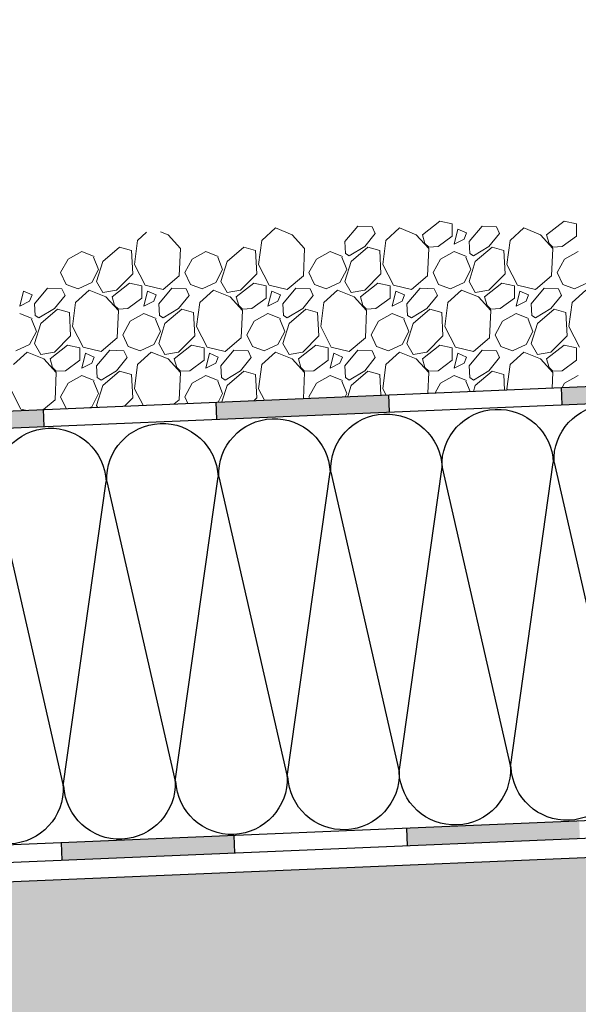
# Model space of a CAD drawing. Units: millimetres. Extents: x 13.73 to 18.83, y 11.31 to 13.58.
# Drawn here: x 16.92 to 17.08, y 12.38 to 12.67 of the extents above; entities that cross this region are included whole.
import ezdxf

# ---------------------------------------------------------------- set-up
doc = ezdxf.new("R2010")
doc.units = ezdxf.units.MM
doc.layers.add('01 MURS', color=7, linetype='Continuous', lineweight=25)
doc.layers.add('01. AISLANTE', color=7, linetype='Continuous', true_color=0xcfbe52)
doc.layers.add('02 TRAMA', color=253, linetype='Continuous', lineweight=5, transparency=0.4)

# ---------------------------------------------------------------- blocks, each defined once
blk = doc.blocks.new('A$C32A45FE1')
for p, q in [((0, -73.06), (-13.46, 0)), ((13.46, 0), (0, -73.06))]:
    blk.add_line(p, q)
for centre, start, end in [((0, 0), 0, 180), ((13.46, -73.06), 180, 0)]:
    blk.add_arc(centre, 13.46, start, end)

msp = doc.modelspace()

# ---------------------------------------------------------------- hatches: boundary and pattern name
at = {"layer": '01 MURS', "ltscale": 0.008, "transparency": 33554687}
h = msp.add_hatch(color=5, dxfattribs=at)
h.dxf.hatch_style = 1
h.paths.add_polyline_path([(16.37831, 12.40558), (16.32835, 12.40347), (16.32856, 12.39847), (16.37852, 12.40058)])
h.paths.add_polyline_path([(16.47822, 12.40981), (16.42826, 12.4077), (16.42847, 12.40268), (16.47843, 12.40479)])
h.paths.add_polyline_path([(16.57813, 12.41404), (16.52817, 12.41192), (16.52838, 12.40689), (16.57834, 12.409)])
h.paths.add_polyline_path([(16.67804, 12.41827), (16.62808, 12.41615), (16.62829, 12.4111), (16.67825, 12.41321)])
h.paths.add_polyline_path([(16.77795, 12.42249), (16.72799, 12.42038), (16.72821, 12.41531), (16.77816, 12.41742)])
h.paths.add_polyline_path([(16.87786, 12.42672), (16.8279, 12.42461), (16.82812, 12.41952), (16.87807, 12.42163)])
h.paths.add_polyline_path([(16.97777, 12.43095), (16.92781, 12.42883), (16.92803, 12.42373), (16.97798, 12.42584)])
h.paths.add_polyline_path([(17.07768, 12.43518), (17.02772, 12.43306), (17.02794, 12.42794), (17.0779, 12.43005)])
h.paths.add_polyline_path([(17.17759, 12.4394), (17.12763, 12.43729), (17.12785, 12.43215), (17.17781, 12.43426)])
h.paths.add_polyline_path([(17.2775, 12.44363), (17.22755, 12.44152), (17.22776, 12.43636), (17.27772, 12.43847)])
h.paths.add_polyline_path([(17.37741, 12.44786), (17.32746, 12.44575), (17.32767, 12.44057), (17.37763, 12.44268)])
h.paths.add_polyline_path([(17.48254, 12.4521), (17.47754, 12.4521), (17.42737, 12.44997), (17.42759, 12.44478), (17.48254, 12.4471)])
h.paths.add_polyline_path([(17.48254, 12.5521), (17.47754, 12.5521), (17.47754, 12.5021), (17.48254, 12.5021)])
h.paths.add_polyline_path([(17.48254, 12.6521), (17.47754, 12.6521), (17.47754, 12.6021), (17.48254, 12.6021)])
h.paths.add_polyline_path([(17.48254, 12.7521), (17.47754, 12.7521), (17.47754, 12.7021), (17.48254, 12.7021)])
h.paths.add_polyline_path([(17.48254, 12.8521), (17.47754, 12.8521), (17.47754, 12.8021), (17.48254, 12.8021)])
h.paths.add_polyline_path([(17.48254, 12.9521), (17.47754, 12.9521), (17.47754, 12.9021), (17.48254, 12.9021)])
h = msp.add_hatch(color=5, dxfattribs=at)
h.dxf.hatch_style = 1
h.paths.add_polyline_path([(16.52315, 12.53243), (16.52294, 12.53728), (16.47299, 12.53517), (16.47319, 12.53032)])
h.paths.add_polyline_path([(16.37308, 12.53094), (16.37328, 12.52611), (16.42324, 12.52822), (16.42303, 12.53305)])
h.paths.add_polyline_path([(16.27317, 12.52671), (16.27337, 12.5219), (16.32332, 12.52401), (16.32312, 12.52882)])
h.paths.add_polyline_path([(16.72297, 12.54085), (16.72276, 12.54574), (16.67281, 12.54362), (16.67301, 12.53874)])
h.paths.add_polyline_path([(16.62306, 12.53664), (16.62285, 12.54151), (16.5729, 12.53939), (16.5731, 12.53453)])
h.paths.add_polyline_path([(17.37218, 12.57322), (17.37239, 12.56821), (17.42735, 12.57053), (17.42735, 12.57555)])
h.paths.add_polyline_path([(17.27227, 12.56899), (17.27248, 12.564), (17.32244, 12.56611), (17.32223, 12.5711)])
h.paths.add_polyline_path([(17.22253, 12.5619), (17.22232, 12.56687), (17.17236, 12.56476), (17.17257, 12.55979)])
h.paths.add_polyline_path([(17.07245, 12.56053), (17.07266, 12.55558), (17.12262, 12.55769), (17.12241, 12.56265)])
h.paths.add_polyline_path([(16.97254, 12.5563), (16.97275, 12.55137), (17.0227, 12.55348), (17.0225, 12.55842)])
h.paths.add_polyline_path([(16.92279, 12.54927), (16.92259, 12.55419), (16.87263, 12.55208), (16.87284, 12.54716)])
h.paths.add_polyline_path([(16.82288, 12.54506), (16.82267, 12.54996), (16.77272, 12.54785), (16.77293, 12.54295)])
at = {"layer": '02 TRAMA', "transparency": 33554687}
h = msp.add_hatch(dxfattribs=at)
h.set_pattern_fill('AR-CONC', color=256, scale=0.0002, angle=225)
h.paths.add_polyline_path([(17.48254, 12.33867), (17.48254, 12.44141), (16.23092, 12.38867), (16.23092, 12.33867)])

# ---------------------------------------------------------------- linework, layer by layer
at = {"layer": '01 MURS', "color": 5, "ltscale": 0.008, "transparency": 33554687}
for p, q in [((16.24036, 12.52532), (17.42735, 12.57555)), ((17.07245, 12.56058), (17.07266, 12.55558)), ((16.97254, 12.55637), (16.97275, 12.55137)), ((17.02249, 12.55847), (17.0227, 12.55348)), ((16.92258, 12.55426), (16.92279, 12.54927)), ((16.29592, 12.3971), (17.48254, 12.4471)), ((16.97777, 12.43083), (16.97798, 12.42584)), ((17.02773, 12.43294), (17.02794, 12.42794)), ((16.92782, 12.42873), (16.92803, 12.42373))]:
    msp.add_line(p, q, dxfattribs=at)
at = {"layer": '01 MURS', "color": 1, "ltscale": 0.008, "transparency": 33554687}
msp.add_line((17.48254, 12.44141), (16.23092, 12.38867), dxfattribs=at)
at = {"layer": '01. AISLANTE', "ltscale": 0.5}
for p, q in [((16.22862, 12.52002), (17.42735, 12.57053)), ((16.29592, 12.4021), (17.47754, 12.4521))]:
    msp.add_line(p, q, dxfattribs=at)
at = {"layer": '02 TRAMA', "linetype": 'Continuous', "transparency": 33554687}
for p, q in [((17.03739, 12.60872), (17.03236, 12.60477)), ((17.04098, 12.608), (17.03739, 12.60872)), ((17.04098, 12.60441), (17.04098, 12.608)), ((17.07331, 12.60872), (17.06828, 12.60477)), ((17.07691, 12.608), (17.07331, 12.60872)), ((17.07691, 12.60441), (17.07691, 12.608)), ((16.95251, 12.6055), (16.94992, 12.60316)), ((16.95873, 12.60477), (16.95651, 12.60567)), ((16.96232, 12.60082), (16.95873, 12.60477)), ((16.9898, 12.60675), (16.98585, 12.60316)), ((16.99465, 12.60477), (16.9898, 12.60675)), ((16.99824, 12.60082), (16.99465, 12.60477)), ((17.00991, 12.6028), (17.01368, 12.60729)), ((17.01368, 12.60729), (17.01782, 12.60711)), ((17.01566, 12.60136), (17.01871, 12.60513)), ((17.01782, 12.60711), (17.01871, 12.60513)), ((17.02572, 12.60675), (17.02177, 12.60316)), ((17.03057, 12.60477), (17.02572, 12.60675)), ((17.03416, 12.60082), (17.03057, 12.60477)), ((17.03236, 12.60477), (17.03308, 12.60226)), ((17.0426, 12.60639), (17.04152, 12.60208)), ((17.04512, 12.60531), (17.0426, 12.60639)), ((17.0444, 12.60351), (17.04512, 12.60531)), ((17.04583, 12.6028), (17.04961, 12.60729)), ((17.04961, 12.60729), (17.05374, 12.60711)), ((17.05158, 12.60136), (17.05463, 12.60513)), ((17.05374, 12.60711), (17.05463, 12.60513)), ((17.06164, 12.60675), (17.05769, 12.60316)), ((17.06649, 12.60477), (17.06164, 12.60675)), ((17.07008, 12.60082), (17.06649, 12.60477)), ((17.06828, 12.60477), (17.069, 12.60226)), ((16.94992, 12.60316), (16.94903, 12.59615)), ((16.98585, 12.60316), (16.98495, 12.59615)), ((17.01009, 12.59938), (17.00991, 12.6028)), ((17.02177, 12.60316), (17.02087, 12.59615)), ((17.03308, 12.60226), (17.03416, 12.60118)), ((17.03685, 12.60136), (17.04098, 12.60441)), ((17.04152, 12.60208), (17.0444, 12.60351)), ((17.04601, 12.59938), (17.04583, 12.6028)), ((17.05769, 12.60316), (17.05679, 12.59615)), ((17.069, 12.60226), (17.07008, 12.60118)), ((17.07277, 12.60136), (17.07691, 12.60441)), ((16.93376, 12.59992), (16.92981, 12.59777)), ((16.93735, 12.59849), (16.93376, 12.59992)), ((16.93987, 12.59705), (16.94472, 12.60118)), ((16.94472, 12.60118), (16.94813, 12.60028)), ((16.94813, 12.60028), (16.94849, 12.59346)), ((16.96196, 12.59292), (16.96232, 12.60082)), ((16.96968, 12.59992), (16.96573, 12.59777)), ((16.97327, 12.59849), (16.96968, 12.59992)), ((16.97579, 12.59705), (16.98064, 12.60118)), ((16.98064, 12.60118), (16.98405, 12.60028)), ((16.98405, 12.60028), (16.98441, 12.59346)), ((16.99788, 12.59292), (16.99824, 12.60082)), ((17.0056, 12.59992), (17.00165, 12.59777)), ((17.00919, 12.59849), (17.0056, 12.59992)), ((17.01009, 12.59938), (17.01117, 12.59866)), ((17.01117, 12.59866), (17.01566, 12.60136)), ((17.01171, 12.59705), (17.01656, 12.60118)), ((17.01656, 12.60118), (17.01997, 12.60028)), ((17.01997, 12.60028), (17.02033, 12.59346)), ((17.0338, 12.59292), (17.03416, 12.60082)), ((17.03416, 12.60118), (17.03685, 12.60136)), ((17.04152, 12.59992), (17.03757, 12.59777)), ((17.04512, 12.59849), (17.04152, 12.59992)), ((17.04601, 12.59938), (17.04709, 12.59866)), ((17.04709, 12.59866), (17.05158, 12.60136)), ((17.04763, 12.59705), (17.05248, 12.60118)), ((17.05248, 12.60118), (17.05589, 12.60028)), ((17.05589, 12.60028), (17.05625, 12.59346)), ((17.06972, 12.59292), (17.07008, 12.60082)), ((17.07008, 12.60118), (17.07277, 12.60136)), ((17.07744, 12.59992), (17.07349, 12.59777)), ((16.92981, 12.59777), (16.92765, 12.59382)), ((16.93717, 12.59831), (16.93861, 12.59471)), ((16.93807, 12.5913), (16.93987, 12.59705)), ((16.94903, 12.59615), (16.95208, 12.59022)), ((16.96573, 12.59777), (16.96357, 12.59382)), ((16.97309, 12.59831), (16.97453, 12.59471)), ((16.97399, 12.5913), (16.97579, 12.59705)), ((16.98495, 12.59615), (16.988, 12.59022)), ((17.00165, 12.59777), (16.9995, 12.59382)), ((17.00901, 12.59831), (17.01045, 12.59471)), ((17.00991, 12.5913), (17.01171, 12.59705)), ((17.02087, 12.59615), (17.02392, 12.59022)), ((17.03757, 12.59777), (17.03542, 12.59382)), ((17.04494, 12.59831), (17.04637, 12.59471)), ((17.04583, 12.5913), (17.04763, 12.59705)), ((17.05679, 12.59615), (17.05984, 12.59022)), ((17.07349, 12.59777), (17.07134, 12.59382)), ((16.92765, 12.59382), (16.92927, 12.5904)), ((16.93861, 12.59471), (16.93663, 12.59094)), ((16.94849, 12.59346), (16.94382, 12.58879)), ((16.96357, 12.59382), (16.96519, 12.5904)), ((16.97453, 12.59471), (16.97256, 12.59094)), ((16.98441, 12.59346), (16.97974, 12.58879)), ((16.9995, 12.59382), (17.00111, 12.5904)), ((17.01045, 12.59471), (17.00848, 12.59094)), ((17.02033, 12.59346), (17.01566, 12.58879)), ((17.03542, 12.59382), (17.03703, 12.5904)), ((17.04637, 12.59471), (17.0444, 12.59094)), ((17.05625, 12.59346), (17.05158, 12.58879)), ((17.07134, 12.59382), (17.07295, 12.5904)), ((16.93663, 12.59094), (16.93268, 12.58915)), ((16.93987, 12.58807), (16.93807, 12.5913)), ((16.94759, 12.59076), (16.94256, 12.58681)), ((16.95118, 12.59004), (16.94759, 12.59076)), ((16.95729, 12.58897), (16.96196, 12.59292)), ((16.97256, 12.59094), (16.9686, 12.58915)), ((16.97579, 12.58807), (16.97399, 12.5913)), ((16.98351, 12.59076), (16.97848, 12.58681)), ((16.9871, 12.59004), (16.98351, 12.59076)), ((16.99321, 12.58897), (16.99788, 12.59292)), ((17.00848, 12.59094), (17.00452, 12.58915)), ((17.01171, 12.58807), (17.00991, 12.5913)), ((17.01943, 12.59076), (17.0144, 12.58681)), ((17.02302, 12.59004), (17.01943, 12.59076)), ((17.02913, 12.58897), (17.0338, 12.59292)), ((17.0444, 12.59094), (17.04045, 12.58915)), ((17.04763, 12.58807), (17.04583, 12.5913)), ((17.05535, 12.59076), (17.05032, 12.58681)), ((17.05895, 12.59004), (17.05535, 12.59076)), ((17.06505, 12.58897), (17.06972, 12.59292)), ((17.08032, 12.59094), (17.07637, 12.58915)), ((16.91688, 12.58843), (16.9158, 12.58412)), ((16.91939, 12.58735), (16.91688, 12.58843)), ((16.92011, 12.58484), (16.92388, 12.58933)), ((16.92388, 12.58933), (16.92801, 12.58915)), ((16.92801, 12.58915), (16.92891, 12.58717)), ((16.93268, 12.58915), (16.92927, 12.5904)), ((16.93592, 12.58879), (16.93196, 12.58519)), ((16.94076, 12.58681), (16.93592, 12.58879)), ((16.94382, 12.58879), (16.93987, 12.58807)), ((16.95118, 12.58645), (16.95118, 12.59004)), ((16.9528, 12.58843), (16.95172, 12.58412)), ((16.95208, 12.59022), (16.95729, 12.58897)), ((16.95531, 12.58735), (16.9528, 12.58843)), ((16.95603, 12.58484), (16.9598, 12.58933)), ((16.9598, 12.58933), (16.96393, 12.58915)), ((16.96393, 12.58915), (16.96483, 12.58717)), ((16.9686, 12.58915), (16.96519, 12.5904)), ((16.97184, 12.58879), (16.96789, 12.58519)), ((16.97669, 12.58681), (16.97184, 12.58879)), ((16.97974, 12.58879), (16.97579, 12.58807)), ((16.9871, 12.58645), (16.9871, 12.59004)), ((16.98872, 12.58843), (16.98764, 12.58412)), ((16.988, 12.59022), (16.99321, 12.58897)), ((16.99123, 12.58735), (16.98872, 12.58843)), ((16.99195, 12.58484), (16.99572, 12.58933)), ((16.99572, 12.58933), (16.99985, 12.58915)), ((16.99985, 12.58915), (17.00075, 12.58717)), ((17.00452, 12.58915), (17.00111, 12.5904)), ((17.00776, 12.58879), (17.00381, 12.58519)), ((17.01261, 12.58681), (17.00776, 12.58879)), ((17.01566, 12.58879), (17.01171, 12.58807)), ((17.02302, 12.58645), (17.02302, 12.59004)), ((17.02464, 12.58843), (17.02356, 12.58412)), ((17.02392, 12.59022), (17.02913, 12.58897)), ((17.02715, 12.58735), (17.02464, 12.58843)), ((17.02787, 12.58484), (17.03164, 12.58933)), ((17.03165, 12.58933), (17.03578, 12.58915)), ((17.03578, 12.58915), (17.03667, 12.58717)), ((17.04045, 12.58915), (17.03703, 12.5904)), ((17.04368, 12.58879), (17.03973, 12.58519)), ((17.04853, 12.58681), (17.04368, 12.58879)), ((17.05158, 12.58879), (17.04763, 12.58807)), ((17.05895, 12.58645), (17.05895, 12.59004)), ((17.06056, 12.58843), (17.05948, 12.58412)), ((17.05984, 12.59022), (17.06505, 12.58897)), ((17.06308, 12.58735), (17.06056, 12.58843)), ((17.06379, 12.58484), (17.06757, 12.58933)), ((17.06757, 12.58933), (17.0717, 12.58915)), ((17.0717, 12.58915), (17.0726, 12.58717)), ((17.07637, 12.58915), (17.07295, 12.5904)), ((17.0796, 12.58879), (17.07565, 12.58519)), ((16.9158, 12.58412), (16.91867, 12.58555)), ((16.91867, 12.58555), (16.91939, 12.58735)), ((16.92029, 12.58142), (16.92011, 12.58484)), ((16.92586, 12.5834), (16.92891, 12.58717)), ((16.93196, 12.58519), (16.93107, 12.57819)), ((16.94436, 12.58286), (16.94076, 12.58681)), ((16.94256, 12.58681), (16.94328, 12.5843)), ((16.94705, 12.5834), (16.95118, 12.58645)), ((16.95172, 12.58412), (16.95459, 12.58555)), ((16.95459, 12.58555), (16.95531, 12.58735)), ((16.95621, 12.58142), (16.95603, 12.58484)), ((16.96178, 12.5834), (16.96483, 12.58717)), ((16.96789, 12.58519), (16.96699, 12.57819)), ((16.98028, 12.58286), (16.97669, 12.58681)), ((16.97848, 12.58681), (16.9792, 12.5843)), ((16.98297, 12.5834), (16.9871, 12.58645)), ((16.98764, 12.58412), (16.99052, 12.58555)), ((16.99052, 12.58555), (16.99123, 12.58735)), ((16.99213, 12.58142), (16.99195, 12.58484)), ((16.9977, 12.5834), (17.00075, 12.58717)), ((17.00381, 12.58519), (17.00291, 12.57819)), ((17.0162, 12.58286), (17.01261, 12.58681)), ((17.0144, 12.58681), (17.01512, 12.5843)), ((17.01889, 12.5834), (17.02302, 12.58645)), ((17.02356, 12.58412), (17.02644, 12.58555)), ((17.02644, 12.58555), (17.02715, 12.58735)), ((17.02805, 12.58142), (17.02787, 12.58484)), ((17.03362, 12.5834), (17.03667, 12.58717)), ((17.03973, 12.58519), (17.03883, 12.57819)), ((17.05212, 12.58286), (17.04853, 12.58681)), ((17.05032, 12.58681), (17.05104, 12.5843)), ((17.05481, 12.5834), (17.05895, 12.58645)), ((17.05948, 12.58412), (17.06236, 12.58555)), ((17.06236, 12.58555), (17.06308, 12.58735)), ((17.06397, 12.58142), (17.06379, 12.58484)), ((17.06954, 12.5834), (17.07259, 12.58717)), ((17.07565, 12.58519), (17.07475, 12.57819)), ((16.91939, 12.58052), (16.9158, 12.58196)), ((16.92137, 12.5807), (16.92586, 12.5834)), ((16.92191, 12.57909), (16.92676, 12.58322)), ((16.92676, 12.58322), (16.93017, 12.58232)), ((16.93017, 12.58232), (16.93053, 12.5755)), ((16.94328, 12.5843), (16.94436, 12.58322)), ((16.944, 12.57496), (16.94436, 12.58286)), ((16.94436, 12.58322), (16.94705, 12.5834)), ((16.95172, 12.58196), (16.94777, 12.57981)), ((16.95531, 12.58052), (16.95172, 12.58196)), ((16.95729, 12.5807), (16.96178, 12.5834)), ((16.95783, 12.57909), (16.96268, 12.58322)), ((16.96268, 12.58322), (16.96609, 12.58232)), ((16.96609, 12.58232), (16.96645, 12.5755)), ((16.9792, 12.5843), (16.98028, 12.58322)), ((16.97992, 12.57496), (16.98028, 12.58286)), ((16.98028, 12.58322), (16.98297, 12.5834)), ((16.98764, 12.58196), (16.98369, 12.57981)), ((16.99123, 12.58052), (16.98764, 12.58196)), ((16.99321, 12.5807), (16.9977, 12.5834)), ((16.99375, 12.57909), (16.9986, 12.58322)), ((16.9986, 12.58322), (17.00201, 12.58232)), ((17.00201, 12.58232), (17.00237, 12.5755)), ((17.01512, 12.5843), (17.0162, 12.58322)), ((17.01584, 12.57496), (17.0162, 12.58286)), ((17.0162, 12.58322), (17.01889, 12.5834)), ((17.02356, 12.58196), (17.01961, 12.57981)), ((17.02715, 12.58052), (17.02356, 12.58196)), ((17.02913, 12.5807), (17.03362, 12.5834)), ((17.02967, 12.57909), (17.03452, 12.58322)), ((17.03452, 12.58322), (17.03793, 12.58232)), ((17.03793, 12.58232), (17.03829, 12.5755)), ((17.05104, 12.5843), (17.05212, 12.58322)), ((17.05176, 12.57496), (17.05212, 12.58286)), ((17.05212, 12.58322), (17.05481, 12.5834)), ((17.05948, 12.58196), (17.05553, 12.57981)), ((17.06308, 12.58052), (17.05948, 12.58196)), ((17.06505, 12.5807), (17.06954, 12.5834)), ((17.06559, 12.57909), (17.07044, 12.58322)), ((17.07044, 12.58322), (17.07385, 12.58232)), ((17.07385, 12.58232), (17.07421, 12.5755)), ((16.91921, 12.58035), (16.92065, 12.57675)), ((16.92011, 12.57334), (16.92191, 12.57909)), ((16.92029, 12.58142), (16.92137, 12.5807)), ((16.94777, 12.57981), (16.94561, 12.57586)), ((16.95513, 12.58035), (16.95657, 12.57675)), ((16.95603, 12.57334), (16.95783, 12.57909)), ((16.95621, 12.58142), (16.95729, 12.5807)), ((16.98369, 12.57981), (16.98154, 12.57586)), ((16.99105, 12.58035), (16.99249, 12.57675)), ((16.99195, 12.57334), (16.99375, 12.57909)), ((16.99213, 12.58142), (16.99321, 12.5807)), ((17.01961, 12.57981), (17.01746, 12.57586)), ((17.02698, 12.58035), (17.02841, 12.57675)), ((17.02787, 12.57334), (17.02967, 12.57909)), ((17.02805, 12.58142), (17.02913, 12.5807)), ((17.05553, 12.57981), (17.05338, 12.57586)), ((17.0629, 12.58035), (17.06433, 12.57675)), ((17.06379, 12.57334), (17.06559, 12.57909)), ((17.06397, 12.58142), (17.06505, 12.5807)), ((16.92065, 12.57675), (16.91867, 12.57298)), ((16.93107, 12.57819), (16.93412, 12.57226)), ((16.95657, 12.57675), (16.95459, 12.57298)), ((16.96699, 12.57819), (16.97004, 12.57226)), ((16.99249, 12.57675), (16.99052, 12.57298)), ((17.00291, 12.57819), (17.00596, 12.57226)), ((17.02841, 12.57675), (17.02644, 12.57298)), ((17.03883, 12.57819), (17.04188, 12.57226)), ((17.06433, 12.57675), (17.06236, 12.57298)), ((17.07475, 12.57819), (17.0778, 12.57226)), ((16.92191, 12.57011), (16.92011, 12.57334)), ((16.93053, 12.5755), (16.92586, 12.57083)), ((16.93933, 12.57101), (16.944, 12.57496)), ((16.94561, 12.57586), (16.94723, 12.57244)), ((16.95783, 12.57011), (16.95603, 12.57334)), ((16.96645, 12.5755), (16.96178, 12.57083)), ((16.97525, 12.57101), (16.97992, 12.57496)), ((16.98154, 12.57586), (16.98315, 12.57244)), ((16.99375, 12.57011), (16.99195, 12.57334)), ((17.00237, 12.5755), (16.9977, 12.57083)), ((17.01117, 12.57101), (17.01584, 12.57496)), ((17.01746, 12.57586), (17.01907, 12.57244)), ((17.02967, 12.57011), (17.02787, 12.57334)), ((17.03829, 12.5755), (17.03362, 12.57083)), ((17.04709, 12.57101), (17.05176, 12.57496)), ((17.05338, 12.57586), (17.05499, 12.57244)), ((17.06559, 12.57011), (17.06379, 12.57334)), ((17.07421, 12.5755), (17.06954, 12.57083)), ((16.91796, 12.57083), (16.914, 12.56723)), ((16.91867, 12.57298), (16.91472, 12.57119)), ((16.9228, 12.56885), (16.91796, 12.57083)), ((16.92586, 12.57083), (16.92191, 12.57011)), ((16.92963, 12.5728), (16.9246, 12.56885)), ((16.93322, 12.57208), (16.92963, 12.5728)), ((16.93322, 12.56849), (16.93322, 12.57208)), ((16.93412, 12.57226), (16.93933, 12.57101)), ((16.93807, 12.56688), (16.94184, 12.57137)), ((16.94184, 12.57137), (16.94597, 12.57119)), ((16.94597, 12.57119), (16.94687, 12.56921)), ((16.95064, 12.57119), (16.94723, 12.57244)), ((16.95388, 12.57083), (16.94992, 12.56723)), ((16.95459, 12.57298), (16.95064, 12.57119)), ((16.95873, 12.56885), (16.95388, 12.57083)), ((16.96178, 12.57083), (16.95783, 12.57011)), ((16.96555, 12.5728), (16.96052, 12.56885)), ((16.96914, 12.57208), (16.96555, 12.5728)), ((16.96914, 12.56849), (16.96914, 12.57208)), ((16.97004, 12.57226), (16.97525, 12.57101)), ((16.97399, 12.56688), (16.97776, 12.57137)), ((16.97776, 12.57137), (16.98189, 12.57119)), ((16.98189, 12.57119), (16.98279, 12.56921)), ((16.98656, 12.57119), (16.98315, 12.57244)), ((16.9898, 12.57083), (16.98585, 12.56723)), ((16.99052, 12.57298), (16.98656, 12.57119)), ((16.99465, 12.56885), (16.9898, 12.57083)), ((16.9977, 12.57083), (16.99375, 12.57011)), ((17.00147, 12.5728), (16.99644, 12.56885)), ((17.00506, 12.57208), (17.00147, 12.5728)), ((17.00506, 12.56849), (17.00506, 12.57208)), ((17.00596, 12.57226), (17.01117, 12.57101)), ((17.00991, 12.56688), (17.01368, 12.57137)), ((17.01368, 12.57137), (17.01782, 12.57119)), ((17.01782, 12.57119), (17.01871, 12.56921)), ((17.02249, 12.57119), (17.01907, 12.57244)), ((17.02572, 12.57083), (17.02177, 12.56723)), ((17.02644, 12.57298), (17.02249, 12.57119)), ((17.03057, 12.56885), (17.02572, 12.57083)), ((17.03362, 12.57083), (17.02967, 12.57011)), ((17.03739, 12.5728), (17.03236, 12.56885)), ((17.04098, 12.57208), (17.03739, 12.5728)), ((17.04098, 12.56849), (17.04098, 12.57208)), ((17.04188, 12.57226), (17.04709, 12.57101)), ((17.04583, 12.56688), (17.04961, 12.57137)), ((17.04961, 12.57137), (17.05374, 12.57119)), ((17.05374, 12.57119), (17.05463, 12.56921)), ((17.05841, 12.57119), (17.05499, 12.57244)), ((17.06164, 12.57083), (17.05769, 12.56723)), ((17.06236, 12.57298), (17.05841, 12.57119)), ((17.06649, 12.56885), (17.06164, 12.57083)), ((17.06954, 12.57083), (17.06559, 12.57011)), ((17.07331, 12.5728), (17.06828, 12.56885)), ((17.07691, 12.57208), (17.07331, 12.5728)), ((17.07691, 12.56849), (17.07691, 12.57208)), ((16.9264, 12.5649), (16.9228, 12.56885)), ((16.9246, 12.56885), (16.92532, 12.56634)), ((16.92909, 12.56544), (16.93322, 12.56849)), ((16.93484, 12.57047), (16.93376, 12.56616)), ((16.93735, 12.56939), (16.93484, 12.57047)), ((16.93663, 12.56759), (16.93735, 12.56939)), ((16.94382, 12.56544), (16.94687, 12.56921)), ((16.96232, 12.5649), (16.95873, 12.56885)), ((16.96052, 12.56885), (16.96124, 12.56634)), ((16.96501, 12.56544), (16.96914, 12.56849)), ((16.97076, 12.57047), (16.96968, 12.56616)), ((16.97327, 12.56939), (16.97076, 12.57047)), ((16.97256, 12.56759), (16.97327, 12.56939)), ((16.97974, 12.56544), (16.98279, 12.56921)), ((16.99824, 12.5649), (16.99465, 12.56885)), ((16.99644, 12.56885), (16.99716, 12.56634)), ((17.00093, 12.56544), (17.00506, 12.56849)), ((17.00668, 12.57047), (17.0056, 12.56616)), ((17.00919, 12.56939), (17.00668, 12.57047)), ((17.00848, 12.56759), (17.00919, 12.56939)), ((17.01566, 12.56544), (17.01871, 12.56921)), ((17.03416, 12.5649), (17.03057, 12.56885)), ((17.03236, 12.56885), (17.03308, 12.56634)), ((17.03685, 12.56544), (17.04098, 12.56849)), ((17.0426, 12.57047), (17.04152, 12.56616)), ((17.04512, 12.56939), (17.0426, 12.57047)), ((17.0444, 12.56759), (17.04512, 12.56939)), ((17.05158, 12.56544), (17.05463, 12.56921)), ((17.07008, 12.5649), (17.06649, 12.56885)), ((17.06828, 12.56885), (17.069, 12.56634)), ((17.07277, 12.56544), (17.07691, 12.56849)), ((16.92532, 12.56634), (16.9264, 12.56526)), ((16.92604, 12.557), (16.9264, 12.5649)), ((16.9264, 12.56526), (16.92909, 12.56544)), ((16.93376, 12.56616), (16.93663, 12.56759)), ((16.93825, 12.56346), (16.93807, 12.56687)), ((16.93933, 12.56274), (16.94382, 12.56544)), ((16.93987, 12.56113), (16.94472, 12.56526)), ((16.94472, 12.56526), (16.94813, 12.56436)), ((16.94992, 12.56723), (16.94903, 12.56023)), ((16.96124, 12.56634), (16.96232, 12.56526)), ((16.96196, 12.557), (16.96232, 12.5649)), ((16.96232, 12.56526), (16.96501, 12.56544)), ((16.96968, 12.56616), (16.97256, 12.56759)), ((16.97417, 12.56346), (16.97399, 12.56687)), ((16.97525, 12.56274), (16.97974, 12.56544)), ((16.97579, 12.56113), (16.98064, 12.56526)), ((16.98064, 12.56526), (16.98405, 12.56436)), ((16.98585, 12.56723), (16.98495, 12.56023)), ((16.99716, 12.56634), (16.99824, 12.56526)), ((16.9979, 12.55738), (16.99824, 12.5649)), ((16.99824, 12.56526), (17.00093, 12.56544)), ((17.0056, 12.56616), (17.00848, 12.56759)), ((17.01009, 12.56346), (17.00991, 12.56687)), ((17.01117, 12.56274), (17.01566, 12.56544)), ((17.01171, 12.56113), (17.01656, 12.56526)), ((17.01656, 12.56526), (17.01997, 12.56436)), ((17.02177, 12.56723), (17.02087, 12.56023)), ((17.03308, 12.56634), (17.03416, 12.56526)), ((17.03389, 12.5589), (17.03416, 12.5649)), ((17.03416, 12.56526), (17.03685, 12.56544)), ((17.04152, 12.56616), (17.0444, 12.56759)), ((17.04601, 12.56346), (17.04583, 12.56687)), ((17.04709, 12.56274), (17.05158, 12.56544)), ((17.04763, 12.56113), (17.05248, 12.56526)), ((17.05248, 12.56526), (17.05589, 12.56436)), ((17.05769, 12.56723), (17.05679, 12.56023)), ((17.069, 12.56634), (17.07008, 12.56526)), ((17.06988, 12.56042), (17.07008, 12.5649)), ((17.07008, 12.56526), (17.07277, 12.56544)), ((16.93376, 12.564), (16.92981, 12.56185)), ((16.93735, 12.56256), (16.93376, 12.564)), ((16.93717, 12.56238), (16.93861, 12.55879)), ((16.93825, 12.56346), (16.93933, 12.56274)), ((16.94813, 12.56436), (16.94849, 12.55754)), ((16.96968, 12.564), (16.96573, 12.56185)), ((16.97327, 12.56256), (16.96968, 12.564)), ((16.97309, 12.56238), (16.97453, 12.55879)), ((16.97417, 12.56346), (16.97525, 12.56274)), ((16.98405, 12.56436), (16.98441, 12.55754)), ((17.0056, 12.564), (17.00165, 12.56185)), ((17.00919, 12.56256), (17.0056, 12.564)), ((17.00901, 12.56238), (17.01045, 12.55879)), ((17.01009, 12.56346), (17.01117, 12.56274)), ((17.01997, 12.56436), (17.02029, 12.55832)), ((17.04152, 12.564), (17.03757, 12.56185)), ((17.04512, 12.56256), (17.04152, 12.564)), ((17.04494, 12.56238), (17.04612, 12.55942)), ((17.04601, 12.56346), (17.04709, 12.56274)), ((17.05589, 12.56436), (17.05613, 12.55984)), ((17.07744, 12.564), (17.07349, 12.56185)), ((16.91311, 12.56023), (16.91616, 12.5543)), ((16.92981, 12.56185), (16.92765, 12.55789)), ((16.93807, 12.55538), (16.93987, 12.56113)), ((16.94903, 12.56023), (16.95151, 12.55541)), ((16.96573, 12.56185), (16.96357, 12.55789)), ((16.9743, 12.55638), (16.97579, 12.56113)), ((16.98495, 12.56023), (16.98666, 12.5569)), ((17.00165, 12.56185), (16.9995, 12.55789)), ((17.01071, 12.55792), (17.01171, 12.56113)), ((17.02087, 12.56023), (17.02182, 12.55839)), ((17.03757, 12.56185), (17.03601, 12.55899)), ((17.04711, 12.55946), (17.04763, 12.56113)), ((17.05679, 12.56023), (17.05697, 12.55988)), ((17.07349, 12.56185), (17.07278, 12.56055)), ((16.92273, 12.5542), (16.92604, 12.557)), ((16.92765, 12.55789), (16.92927, 12.55448)), ((16.93861, 12.55879), (16.93663, 12.55502)), ((16.94849, 12.55754), (16.94614, 12.55519)), ((16.96054, 12.5558), (16.96196, 12.557)), ((16.96357, 12.55789), (16.96449, 12.55596)), ((16.97453, 12.55879), (16.97324, 12.55633)), ((16.98441, 12.55754), (16.98365, 12.55677)), ((16.9995, 12.55789), (16.9997, 12.55745)), ((17.01045, 12.55879), (17.00998, 12.55789)), ((16.91616, 12.5543), (16.91751, 12.55398)), ((16.92929, 12.55447), (16.92927, 12.55448)), ((16.93663, 12.55502), (16.93606, 12.55476)), ((16.93836, 12.55486), (16.93807, 12.55538))]:
    msp.add_line(p, q, dxfattribs=at)

# ---------------------------------------------------------------- block references
at = {"layer": '01. AISLANTE', "ltscale": 0.5, "xscale": -0.001197740371081499, "yscale": 0.001197740371081499, "zscale": 0.001197740371081499, "rotation": 2.425532507220858}
for p in [(17.08652, 12.53952), (17.0219, 12.53678), (17.05411, 12.53814), (16.95709, 12.53404), (16.9895, 12.53541), (16.92469, 12.53266)]:
    msp.add_blockref('A$C32A45FE1', p, dxfattribs=at)

doc.saveas('drawing.dxf')
